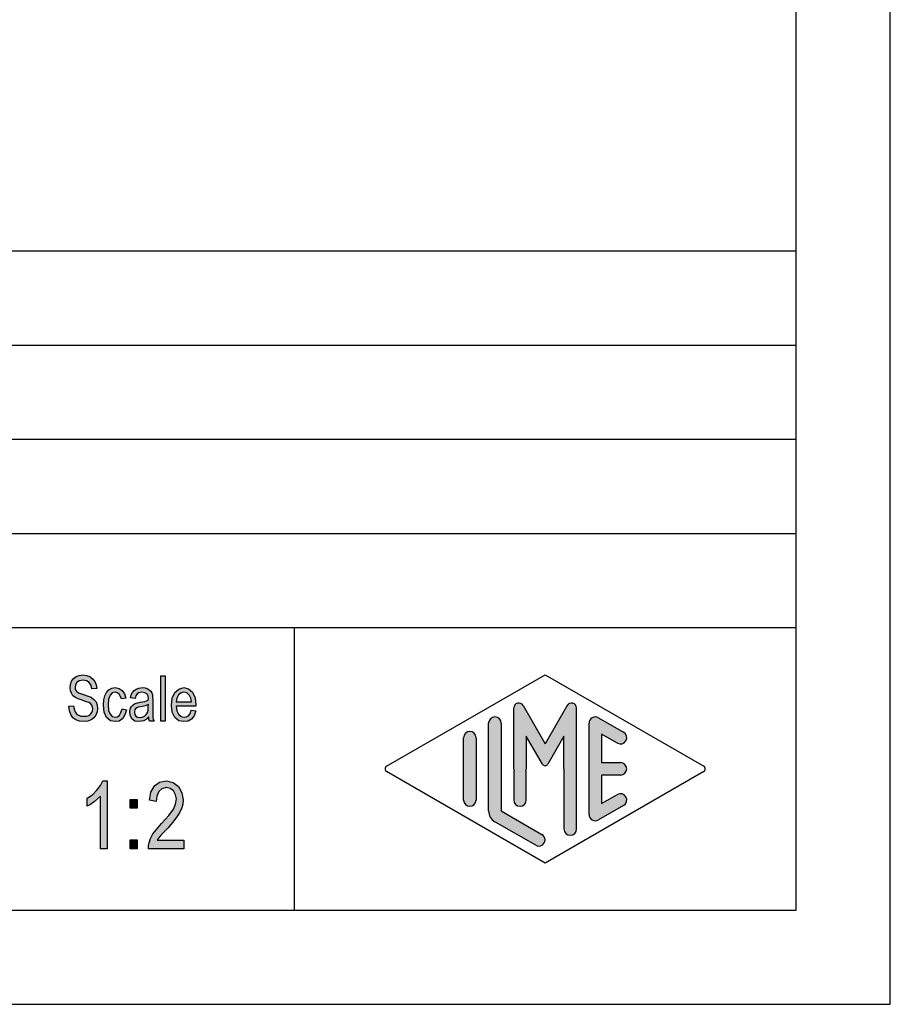
# Model space of a CAD drawing. Units: millimetres. Extents: x -614 to -317, y 1093 to 1303.
# Drawn here: x -363 to -317, y 1093 to 1145 of the extents above; entities that cross this region are included whole.
import ezdxf

# ---------------------------------------------------------------- set-up
doc = ezdxf.new("R2010")
doc.units = ezdxf.units.MM
doc.layers.add('1', color=7, linetype='Continuous')

# ---------------------------------------------------------------- blocks, each defined once
blk = doc.blocks.new('_formato_A4', base_point=(-465.125000000152, 1197.770587922165))
at = {"layer": '1', "linetype": 'Continuous'}
for points in [[(-360.2306993114093, 1108.598391522025), (-359.9786993114093, 1108.61331689516), (-359.9546993114093, 1108.434212417548), (-359.9066993114093, 1108.299884059339), (-359.8346993114093, 1108.195406447399), (-359.7266993114093, 1108.120779581727), (-359.5946993114093, 1108.076003462324), (-359.4266993114093, 1108.06107808919), (-359.2946993114093, 1108.06107808919), (-359.1746993114093, 1108.105854208593), (-359.0906993114093, 1108.16555570113), (-359.0186993114093, 1108.255107939936), (-358.9826993114093, 1108.344660178742), (-358.9586993114093, 1108.464063163817), (-358.9706993114093, 1108.553615402622), (-359.0066993114093, 1108.658093014563), (-359.0786993114093, 1108.732719880234), (-359.1746993114093, 1108.792421372772), (-359.3066993114093, 1108.837197492175), (-359.5226993114093, 1108.911824357846), (-359.7386993114093, 1108.986451223518), (-359.8826993114093, 1109.06107808919), (-360.0146993114093, 1109.150630327996), (-360.0986993114093, 1109.284958686204), (-360.1466993114093, 1109.419287044414), (-360.1586993114093, 1109.583466148891), (-360.1466993114093, 1109.747645253369), (-360.0866993114093, 1109.926749730981), (-359.9906993114093, 1110.06107808919), (-359.8466993114093, 1110.16555570113), (-359.6786993114093, 1110.225257193667), (-359.4866993114093, 1110.255107939936), (-359.2946993114093, 1110.225257193667), (-359.1146993114093, 1110.16555570113), (-358.9706993114093, 1110.046152716055), (-358.8626993114093, 1109.911824357846), (-358.7906993114093, 1109.732719880234), (-358.7546993114093, 1109.538690029488), (-359.0066993114093, 1109.523764656354), (-359.0546993114093, 1109.702869133966), (-359.1506993114093, 1109.852122865309), (-359.2946993114093, 1109.941675104115), (-359.4746993114093, 1109.971525850384), (-359.6786993114093, 1109.941675104115), (-359.8106993114093, 1109.852122865309), (-359.8826993114093, 1109.732719880234), (-359.9066993114093, 1109.598391522025), (-359.8946993114093, 1109.478988536951), (-359.8346993114093, 1109.389436298145), (-359.7146993114093, 1109.299884059339), (-359.4626993114093, 1109.225257193667), (-359.2106993114093, 1109.135704954861), (-359.0426993114093, 1109.076003462324), (-358.8986993114093, 1108.956600477249), (-358.7906993114093, 1108.82227211904), (-358.7306993114093, 1108.658093014563), (-358.7066993114093, 1108.478988536951), (-358.7306993114093, 1108.299884059339), (-358.8026993114093, 1108.120779581727), (-358.9106993114093, 1107.971525850384), (-359.0546993114093, 1107.867048238443), (-359.2226993114093, 1107.807346745906), (-359.4146993114093, 1107.777495999637), (-359.6666993114093, 1107.807346745906), (-359.8586993114093, 1107.867048238443), (-360.0146993114093, 1107.971525850384), (-360.1346993114093, 1108.150630327996), (-360.2066993114093, 1108.359585551876)], [(-355.3586993114093, 1107.807346745906), (-355.3586993114093, 1110.210331820533), (-355.1186993114093, 1110.210331820533), (-355.1186993114093, 1107.807346745906)], [(-357.4106993114093, 1108.449137790682), (-357.1706993114093, 1108.404361671279), (-357.2546993114093, 1108.135704954861), (-357.3746993114093, 1107.941675104115), (-357.5546993114093, 1107.807346745906), (-357.7586993114093, 1107.777495999637), (-358.0226993114093, 1107.82227211904), (-358.2266993114093, 1108.001376596652), (-358.3586993114093, 1108.284958686204), (-358.3946993114093, 1108.673018387697), (-358.3826993114093, 1108.926749730981), (-358.3226993114093, 1109.150630327996), (-358.2386993114093, 1109.329734805608), (-358.1066993114093, 1109.464063163817), (-357.9506993114093, 1109.553615402622), (-357.7706993114093, 1109.583466148891), (-357.5666993114093, 1109.538690029488), (-357.3986993114093, 1109.434212417548), (-357.2786993114093, 1109.255107939936), (-357.2066993114093, 1109.031227342921), (-357.4466993114093, 1108.986451223518), (-357.4946993114093, 1109.120779581727), (-357.5666993114093, 1109.240182566801), (-357.6626993114093, 1109.314809432473), (-357.7706993114093, 1109.344660178742), (-357.9266993114093, 1109.299884059339), (-358.0466993114093, 1109.180481074264), (-358.1306993114093, 1108.971525850384), (-358.1546993114093, 1108.673018387697), (-358.1306993114093, 1108.374510925011), (-358.0466993114093, 1108.16555570113), (-357.9266993114093, 1108.046152716055), (-357.7706993114093, 1108.016301969787), (-357.6506993114093, 1108.031227342921), (-357.5426993114093, 1108.120779581727), (-357.4706993114093, 1108.255107939936)], [(-358.1906993114093, 1101.028988536951), (-358.5506993114094, 1101.028988536951), (-358.5506993114094, 1103.827495999637), (-358.7126993114093, 1103.670779581727), (-358.8926993114093, 1103.514063163817), (-359.0906993114093, 1103.379734805608), (-359.2526993114093, 1103.290182566802), (-359.2526993114093, 1103.71555570113), (-358.9826993114094, 1103.894660178742), (-358.7486993114093, 1104.140928835459), (-358.5506993114094, 1104.387197492175), (-358.4246993114093, 1104.633466148891), (-358.1906993114093, 1104.633466148891)], [(-354.1226993114093, 1101.476749730981), (-354.1226993114093, 1101.028988536951), (-356.0126993114093, 1101.028988536951), (-356.0126993114093, 1101.185704954861), (-355.9766993114093, 1101.342421372772), (-355.9046993114093, 1101.566301969787), (-355.7786993114093, 1101.812570626503), (-355.5806993114093, 1102.05883928322), (-355.3106993114093, 1102.37227211904), (-354.9326993114093, 1102.797645253369), (-354.6806993114093, 1103.133466148891), (-354.5726993114093, 1103.402122865309), (-354.5186993114093, 1103.670779581727), (-354.5726993114093, 1103.894660178742), (-354.6806993114093, 1104.096152716056), (-354.8606993114093, 1104.230481074264), (-355.0586993114093, 1104.275257193667), (-355.2926993114093, 1104.208093014563), (-355.4546993114093, 1104.073764656354), (-355.5626993114093, 1103.827495999637), (-355.5986993114093, 1103.536451223518), (-355.9586993114093, 1103.603615402623), (-355.8866993114093, 1104.028988536951), (-355.6886993114093, 1104.364809432473), (-355.4186993114093, 1104.566301969787), (-355.0406993114093, 1104.633466148891), (-354.6986993114093, 1104.543913910085), (-354.4106993114093, 1104.342421372772), (-354.2306993114093, 1104.006600477249), (-354.1586993114093, 1103.626003462324), (-354.1766993114093, 1103.402122865309), (-354.2306993114093, 1103.200630327996), (-354.3386993114093, 1102.976749730981), (-354.4646993114093, 1102.775257193667), (-354.6626993114093, 1102.506600477249), (-354.9686993114093, 1102.148391522026), (-355.2386993114093, 1101.857346745906), (-355.3826993114093, 1101.700630327996), (-355.4726993114093, 1101.588690029488), (-355.5446993114093, 1101.476749730981)], [(-356.9846993114093, 1103.178242268294), (-356.9846993114093, 1103.648391522026), (-356.6066993114093, 1103.648391522026), (-356.6066993114093, 1103.178242268294)], [(-356.9846993114093, 1101.028988536951), (-356.9846993114093, 1101.499137790682), (-356.6066993114093, 1101.499137790682), (-356.6066993114093, 1101.028988536951)]]:
    blk.add_hatch(color=7, dxfattribs=at).paths.add_polyline_path(points)
h = blk.add_hatch(color=7, dxfattribs=at)
h.paths.add_polyline_path([(-355.9946993114093, 1108.031227342921), (-356.1266993114093, 1107.896898984712), (-356.2586993114093, 1107.82227211904), (-356.3906993114093, 1107.807346745906), (-356.5106993114093, 1107.777495999637), (-356.7266993114093, 1107.807346745906), (-356.8706993114093, 1107.911824357846), (-356.9666993114093, 1108.06107808919), (-356.9906993114093, 1108.27003331307), (-356.9906993114093, 1108.374510925011), (-356.9546993114093, 1108.493913910085), (-356.9066993114093, 1108.583466148891), (-356.8346993114093, 1108.658093014563), (-356.7506993114093, 1108.7177945071), (-356.6546993114093, 1108.762570626503), (-356.5706993114093, 1108.777495999637), (-356.4386993114093, 1108.807346745906), (-356.1986993114093, 1108.852122865309), (-356.0186993114093, 1108.911824357846), (-356.0186993114093, 1108.956600477249), (-356.0066993114093, 1108.986451223518), (-356.0306993114093, 1109.135704954861), (-356.0786993114093, 1109.240182566801), (-356.1986993114093, 1109.314809432473), (-356.3546993114093, 1109.344660178742), (-356.5106993114093, 1109.314809432473), (-356.6066993114093, 1109.255107939936), (-356.6786993114093, 1109.150630327996), (-356.7146993114093, 1109.001376596652), (-356.9546993114093, 1109.046152716055), (-356.9186993114093, 1109.195406447399), (-356.8586993114093, 1109.329734805608), (-356.7746993114093, 1109.434212417548), (-356.6546993114093, 1109.50883928322), (-356.5106993114093, 1109.553615402622), (-356.3306993114093, 1109.583466148891), (-356.1746993114093, 1109.568540775757), (-356.0426993114093, 1109.523764656354), (-355.9466993114093, 1109.449137790682), (-355.8746993114093, 1109.389436298145), (-355.8266993114093, 1109.299884059339), (-355.7906993114093, 1109.195406447399), (-355.7906993114093, 1109.090928835458), (-355.7786993114093, 1108.926749730981), (-355.7786993114093, 1108.523764656354), (-355.7786993114093, 1108.180481074264), (-355.7666993114093, 1108.001376596652), (-355.7546993114093, 1107.896898984712), (-355.7066993114093, 1107.807346745906), (-355.9466993114093, 1107.807346745906), (-355.9826993114093, 1107.896898984712)])
h.paths.add_polyline_path([(-356.0066993114093, 1108.687943760831), (-356.1866993114093, 1108.61331689516), (-356.4146993114093, 1108.568540775757), (-356.5466993114093, 1108.538690029488), (-356.6306993114093, 1108.50883928322), (-356.6906993114093, 1108.464063163817), (-356.7266993114093, 1108.404361671279), (-356.7506993114093, 1108.329734805608), (-356.7506993114093, 1108.27003331307), (-356.7386993114093, 1108.150630327996), (-356.6786993114093, 1108.076003462324), (-356.5946993114093, 1108.016301969787), (-356.4626993114093, 1108.001376596652), (-356.3426993114093, 1108.016301969787), (-356.2226993114093, 1108.06107808919), (-356.1266993114093, 1108.150630327996), (-356.0546993114093, 1108.27003331307), (-356.0306993114093, 1108.389436298145), (-356.0186993114093, 1108.568540775757)], flags=16)
h = blk.add_hatch(color=7, dxfattribs=at)
h.paths.add_polyline_path([(-353.7386993114093, 1108.389436298145), (-353.4986993114093, 1108.344660178742), (-353.5826993114093, 1108.090928835458), (-353.7146993114093, 1107.911824357846), (-353.8946993114093, 1107.807346745906), (-354.1226993114094, 1107.777495999637), (-354.3986993114093, 1107.82227211904), (-354.6026993114093, 1108.001376596652), (-354.7466993114093, 1108.284958686204), (-354.7826993114093, 1108.658093014563), (-354.7466993114093, 1109.031227342921), (-354.6026993114093, 1109.329734805608), (-354.3986993114093, 1109.50883928322), (-354.1346993114094, 1109.583466148891), (-353.8826993114093, 1109.523764656354), (-353.6666993114093, 1109.344660178742), (-353.5346993114093, 1109.046152716055), (-353.4866993114093, 1108.673018387697), (-353.4986993114093, 1108.628242268294), (-353.4986993114093, 1108.598391522025), (-354.5426993114093, 1108.598391522025), (-354.5066993114093, 1108.344660178742), (-354.4106993114093, 1108.16555570113), (-354.2786993114093, 1108.046152716055), (-354.1106993114094, 1108.016301969787), (-353.9906993114093, 1108.031227342921), (-353.8826993114093, 1108.090928835458), (-353.7986993114093, 1108.210331820533)])
h.paths.add_polyline_path([(-354.5306993114093, 1108.837197492175), (-353.7266993114093, 1108.837197492175), (-353.7626993114093, 1109.016301969787), (-353.8226993114093, 1109.16555570113), (-353.9666993114093, 1109.299884059339), (-354.1226993114094, 1109.344660178742), (-354.2786993114093, 1109.299884059339), (-354.4106993114093, 1109.195406447399), (-354.4946993114093, 1109.031227342921)], flags=16)
h = blk.add_hatch(color=7, dxfattribs=at)
edge = h.paths.add_edge_path()
edge.add_arc((-333.546998857218, 1108.5018052342), 0.2649662124753149, 0, 150.0000000000972, ccw=False)
edge.add_line((-333.2820326447427, 1108.5018052342), (-333.2820326447427, 1102.078856992767))
edge.add_arc((-333.6153659780759, 1102.078856992767), 0.3333333333334281, 180, 360, ccw=False)
edge.add_line((-333.9486993114093, 1102.078856992767), (-333.9486993114093, 1105.270587922165))
edge.add_line((-333.9486993114093, 1105.270587922165), (-333.9486993114093, 1107.002638729734))
edge.add_line((-333.9486993114093, 1107.002638729734), (-334.8043617441119, 1105.520587922165))
edge.add_arc((-334.9486993114093, 1105.603921255498), 0.1666666666665944, 209.999999999894, 330.00000000009624, ccw=False)
edge.add_line((-335.0930368787068, 1105.520587922165), (-335.9486993114093, 1107.002638729734))
edge.add_line((-335.9486993114093, 1107.002638729734), (-335.9486993114093, 1105.270587922165))
edge.add_line((-335.9486993114093, 1105.270587922165), (-335.9486993114093, 1103.618172994798))
edge.add_arc((-336.2820326447427, 1103.618172994798), 0.3333333333334281, 180, 360, ccw=False)
edge.add_line((-336.6153659780761, 1103.618172994798), (-336.6153659780761, 1105.270587922165))
edge.add_line((-336.6153659780761, 1105.270587922165), (-336.6153659780761, 1108.5018052342))
edge.add_arc((-336.3503997656007, 1108.5018052342), 0.2649662124749417, 29.99999999989052, 180, ccw=False)
edge.add_line((-336.1209322944526, 1108.634288340437), (-334.9486993114093, 1106.603921255498))
edge.add_line((-334.9486993114093, 1106.603921255498), (-333.776466328366, 1108.634288340437))
h = blk.add_hatch(color=7, dxfattribs=at)
edge = h.paths.add_edge_path()
edge.add_arc((-337.6153659780761, 1107.693088082332), 0.3333333333334281, 0, 180)
edge.add_line((-337.9486993114093, 1107.693088082332), (-337.9486993114093, 1103.040609070197))
edge.add_arc((-337.2820326447427, 1103.040609070198), 0.6666666666666288, 180.0000000000782, 240.0183606311578)
edge.add_line((-337.615180947069, 1102.463152012832), (-335.4486067959059, 1101.213205387161))
edge.add_arc((-335.2820326447427, 1101.501933915843), 0.3333333333325831, 240.0183606310713, 420.0183606312555)
edge.add_line((-335.1154584935795, 1101.790662444527), (-337.2820326447427, 1103.040609070198))
edge.add_line((-337.2820326447427, 1103.040609070198), (-337.2820326447427, 1107.693088082332))
h = blk.add_hatch(color=7, dxfattribs=at)
edge = h.paths.add_edge_path()
edge.add_arc((-332.2820326447427, 1107.693088082332), 0.3333333333333425, 60.01836063115783, 180)
edge.add_line((-332.6153659780759, 1107.693088082332), (-332.6153659780759, 1102.848087761998))
edge.add_arc((-332.2820326447427, 1102.848087761998), 0.3333333333332007, 180, 299.9816393688421)
edge.add_line((-332.1154584935795, 1102.559359233315), (-330.7821251602462, 1103.328590002545))
edge.add_arc((-330.9486993114093, 1103.617318531228), 0.3333333333333141, 299.9816393688337, 479.9816393688227)
edge.add_line((-331.1152734625725, 1103.906047059911), (-331.9486993114093, 1103.425224454813))
edge.add_line((-331.9486993114093, 1103.425224454813), (-331.9486993114093, 1104.937254588831))
edge.add_line((-331.9486993114093, 1104.937254588831), (-330.9486993114093, 1104.937254588831))
edge.add_arc((-330.9486993114093, 1105.270587922165), 0.333333333334167, 270, 450)
edge.add_line((-330.9486993114093, 1105.603921255498), (-331.9486993114093, 1105.603921255498))
edge.add_line((-331.9486993114093, 1105.603921255498), (-331.9486993114093, 1107.115951389517))
edge.add_line((-331.9486993114093, 1107.115951389517), (-331.1152734625725, 1106.635128784419))
edge.add_arc((-330.9486993114093, 1106.923857313102), 0.3333333333333425, 240.0183606311578, 420.0183606310882)
edge.add_line((-330.7821251602462, 1107.212585841784), (-332.1154584935795, 1107.981816611015))
h = blk.add_hatch(color=7, dxfattribs=at)
edge = h.paths.add_edge_path()
edge.add_arc((-338.9486993114093, 1106.923857313102), 0.3333333333332007, 0, 180)
edge.add_line((-339.2820326447427, 1106.923857313102), (-339.2820326447427, 1103.617318531228))
edge.add_arc((-338.9486993114093, 1103.617318531228), 0.3333333333333712, 180, 360)
edge.add_line((-338.6153659780761, 1103.617318531228), (-338.6153659780761, 1103.809839839428))
edge.add_line((-338.6153659780761, 1103.809839839428), (-338.6153659780761, 1106.923857313102))
at = {"layer": '1', "color": 7, "linetype": 'Continuous'}
for p, q in [((-316.625000000152, 1092.770587922165), (-316.625000000152, 1302.770587922165)), ((-321.625000000152, 1097.770587922165), (-321.625000000152, 1281.770587922165)), ((-505.625000000152, 1132.770587922165), (-321.625000000152, 1132.770587922165)), ((-505.625000000152, 1127.770587922165), (-321.625000000152, 1127.770587922165)), ((-505.625000000152, 1122.770587922165), (-321.625000000152, 1122.770587922165)), ((-505.625000000152, 1117.770587922165), (-321.625000000152, 1117.770587922165)), ((-505.625000000152, 1112.770587922165), (-321.625000000152, 1112.770587922165)), ((-348.2723986226666, 1112.770587922165), (-348.2723986226666, 1097.770587922165)), ((-360.1466993114093, 1109.747645253369), (-360.0866993114093, 1109.926749730981)), ((-360.0866993114093, 1109.926749730981), (-359.9906993114093, 1110.06107808919)), ((-359.9906993114093, 1110.06107808919), (-359.8466993114093, 1110.16555570113)), ((-359.8106993114093, 1109.852122865309), (-359.8826993114093, 1109.732719880234)), ((-359.8466993114093, 1110.16555570113), (-359.6786993114093, 1110.225257193667)), ((-359.6786993114093, 1109.941675104115), (-359.8106993114093, 1109.852122865309)), ((-359.6786993114093, 1110.225257193667), (-359.4866993114093, 1110.255107939936)), ((-359.4746993114093, 1109.971525850384), (-359.6786993114093, 1109.941675104115)), ((-359.4866993114093, 1110.255107939936), (-359.2946993114093, 1110.225257193667)), ((-359.2946993114093, 1109.941675104115), (-359.4746993114093, 1109.971525850384)), ((-359.2946993114093, 1110.225257193667), (-359.1146993114093, 1110.16555570113)), ((-359.1506993114093, 1109.852122865309), (-359.2946993114093, 1109.941675104115)), ((-359.0546993114093, 1109.702869133966), (-359.1506993114093, 1109.852122865309)), ((-359.1146993114093, 1110.16555570113), (-358.9706993114093, 1110.046152716055)), ((-358.9706993114093, 1110.046152716055), (-358.8626993114093, 1109.911824357846)), ((-358.8626993114093, 1109.911824357846), (-358.7906993114093, 1109.732719880234)), ((-355.3586993114093, 1110.210331820533), (-355.1186993114093, 1110.210331820533)), ((-355.3586993114093, 1107.807346745906), (-355.3586993114093, 1110.210331820533)), ((-355.1186993114093, 1110.210331820533), (-355.1186993114093, 1107.807346745906)), ((-343.3651345865509, 1105.414952186506), (-334.9486993114093, 1110.270587922165)), ((-334.9486993114093, 1110.270587922165), (-326.5322640362679, 1105.414952186506)), ((-360.1586993114093, 1109.583466148891), (-360.1466993114093, 1109.747645253369)), ((-360.1466993114093, 1109.419287044414), (-360.1586993114093, 1109.583466148891)), ((-360.0986993114093, 1109.284958686204), (-360.1466993114093, 1109.419287044414)), ((-360.0146993114093, 1109.150630327996), (-360.0986993114093, 1109.284958686204)), ((-359.8826993114093, 1109.732719880234), (-359.9066993114093, 1109.598391522025)), ((-359.9066993114093, 1109.598391522025), (-359.8946993114093, 1109.478988536951)), ((-359.8946993114093, 1109.478988536951), (-359.8346993114093, 1109.389436298145)), ((-359.8346993114093, 1109.389436298145), (-359.7146993114093, 1109.299884059339)), ((-359.7146993114093, 1109.299884059339), (-359.4626993114093, 1109.225257193667)), ((-359.0066993114093, 1109.523764656354), (-359.0546993114093, 1109.702869133966)), ((-358.7546993114093, 1109.538690029488), (-359.0066993114093, 1109.523764656354)), ((-358.7906993114093, 1109.732719880234), (-358.7546993114093, 1109.538690029488)), ((-358.3226993114093, 1109.150630327996), (-358.2386993114093, 1109.329734805608)), ((-358.2386993114093, 1109.329734805608), (-358.1066993114093, 1109.464063163817)), ((-358.1066993114093, 1109.464063163817), (-357.9506993114093, 1109.553615402622)), ((-357.9266993114093, 1109.299884059339), (-358.0466993114093, 1109.180481074264)), ((-357.9506993114093, 1109.553615402622), (-357.7706993114093, 1109.583466148891)), ((-357.7706993114093, 1109.344660178742), (-357.9266993114093, 1109.299884059339)), ((-357.7706993114093, 1109.583466148891), (-357.5666993114093, 1109.538690029488)), ((-357.6626993114093, 1109.314809432473), (-357.7706993114093, 1109.344660178742)), ((-357.5666993114093, 1109.240182566801), (-357.6626993114093, 1109.314809432473)), ((-357.5666993114093, 1109.538690029488), (-357.3986993114093, 1109.434212417548)), ((-357.3986993114093, 1109.434212417548), (-357.2786993114093, 1109.255107939936)), ((-357.2786993114093, 1109.255107939936), (-357.2066993114093, 1109.031227342921)), ((-356.9186993114093, 1109.195406447399), (-356.8586993114093, 1109.329734805608)), ((-356.8586993114093, 1109.329734805608), (-356.7746993114093, 1109.434212417548)), ((-356.7746993114093, 1109.434212417548), (-356.6546993114093, 1109.50883928322)), ((-356.6066993114093, 1109.255107939936), (-356.6786993114093, 1109.150630327996)), ((-356.6546993114093, 1109.50883928322), (-356.5106993114093, 1109.553615402622)), ((-356.5106993114093, 1109.314809432473), (-356.6066993114093, 1109.255107939936)), ((-356.5106993114093, 1109.553615402622), (-356.3306993114093, 1109.583466148891)), ((-356.3546993114093, 1109.344660178742), (-356.5106993114093, 1109.314809432473)), ((-356.1986993114093, 1109.314809432473), (-356.3546993114093, 1109.344660178742)), ((-356.3306993114093, 1109.583466148891), (-356.1746993114093, 1109.568540775757)), ((-356.0786993114093, 1109.240182566801), (-356.1986993114093, 1109.314809432473)), ((-356.1746993114093, 1109.568540775757), (-356.0426993114093, 1109.523764656354)), ((-356.0426993114093, 1109.523764656354), (-355.9466993114093, 1109.449137790682)), ((-355.9466993114093, 1109.449137790682), (-355.8746993114093, 1109.389436298145)), ((-355.8746993114093, 1109.389436298145), (-355.8266993114093, 1109.299884059339)), ((-355.8266993114093, 1109.299884059339), (-355.7906993114093, 1109.195406447399)), ((-354.7466993114093, 1109.031227342921), (-354.6026993114093, 1109.329734805608)), ((-354.6026993114093, 1109.329734805608), (-354.3986993114093, 1109.50883928322)), ((-354.2786993114093, 1109.299884059339), (-354.4106993114093, 1109.195406447399)), ((-354.3986993114093, 1109.50883928322), (-354.1346993114094, 1109.583466148891)), ((-354.1226993114094, 1109.344660178742), (-354.2786993114093, 1109.299884059339)), ((-354.1346993114094, 1109.583466148891), (-353.8826993114093, 1109.523764656354)), ((-353.9666993114093, 1109.299884059339), (-354.1226993114094, 1109.344660178742)), ((-353.8226993114093, 1109.16555570113), (-353.9666993114093, 1109.299884059339)), ((-353.8826993114093, 1109.523764656354), (-353.6666993114093, 1109.344660178742)), ((-353.6666993114093, 1109.344660178742), (-353.5346993114093, 1109.046152716055)), ((-359.8826993114093, 1109.06107808919), (-360.0146993114093, 1109.150630327996)), ((-359.7386993114093, 1108.986451223518), (-359.8826993114093, 1109.06107808919)), ((-359.5226993114093, 1108.911824357846), (-359.7386993114093, 1108.986451223518)), ((-359.3066993114093, 1108.837197492175), (-359.5226993114093, 1108.911824357846)), ((-359.4626993114093, 1109.225257193667), (-359.2106993114093, 1109.135704954861)), ((-359.1746993114093, 1108.792421372772), (-359.3066993114093, 1108.837197492175)), ((-359.2106993114093, 1109.135704954861), (-359.0426993114093, 1109.076003462324)), ((-359.0786993114093, 1108.732719880234), (-359.1746993114093, 1108.792421372772)), ((-359.0066993114093, 1108.658093014563), (-359.0786993114093, 1108.732719880234)), ((-359.0426993114093, 1109.076003462324), (-358.8986993114093, 1108.956600477249)), ((-358.8986993114093, 1108.956600477249), (-358.7906993114093, 1108.82227211904)), ((-358.7906993114093, 1108.82227211904), (-358.7306993114093, 1108.658093014563)), ((-358.3946993114093, 1108.673018387697), (-358.3826993114093, 1108.926749730981)), ((-358.3826993114093, 1108.926749730981), (-358.3226993114093, 1109.150630327996)), ((-358.1306993114093, 1108.971525850384), (-358.1546993114093, 1108.673018387697)), ((-358.0466993114093, 1109.180481074264), (-358.1306993114093, 1108.971525850384)), ((-357.4946993114093, 1109.120779581727), (-357.5666993114093, 1109.240182566801)), ((-357.4466993114093, 1108.986451223518), (-357.4946993114093, 1109.120779581727)), ((-357.2066993114093, 1109.031227342921), (-357.4466993114093, 1108.986451223518)), ((-356.9546993114093, 1109.046152716055), (-356.9186993114093, 1109.195406447399)), ((-356.7146993114093, 1109.001376596652), (-356.9546993114093, 1109.046152716055)), ((-356.7506993114093, 1108.7177945071), (-356.6546993114093, 1108.762570626503)), ((-356.6786993114093, 1109.150630327996), (-356.7146993114093, 1109.001376596652)), ((-356.6546993114093, 1108.762570626503), (-356.5706993114093, 1108.777495999637)), ((-356.5706993114093, 1108.777495999637), (-356.4386993114093, 1108.807346745906)), ((-356.4386993114093, 1108.807346745906), (-356.1986993114093, 1108.852122865309)), ((-356.1986993114093, 1108.852122865309), (-356.0186993114093, 1108.911824357846)), ((-356.0306993114093, 1109.135704954861), (-356.0786993114093, 1109.240182566801)), ((-356.0066993114093, 1108.986451223518), (-356.0306993114093, 1109.135704954861)), ((-356.0186993114093, 1108.956600477249), (-356.0066993114093, 1108.986451223518)), ((-356.0186993114093, 1108.911824357846), (-356.0186993114093, 1108.956600477249)), ((-355.7906993114093, 1109.195406447399), (-355.7906993114093, 1109.090928835458)), ((-355.7906993114093, 1109.090928835458), (-355.7786993114093, 1108.926749730981)), ((-355.7786993114093, 1108.926749730981), (-355.7786993114093, 1108.523764656354)), ((-354.7826993114093, 1108.658093014563), (-354.7466993114093, 1109.031227342921)), ((-354.4946993114093, 1109.031227342921), (-354.5306993114093, 1108.837197492175)), ((-354.5306993114093, 1108.837197492175), (-353.7266993114093, 1108.837197492175)), ((-354.4106993114093, 1109.195406447399), (-354.4946993114093, 1109.031227342921)), ((-353.7626993114093, 1109.016301969787), (-353.8226993114093, 1109.16555570113)), ((-353.7266993114093, 1108.837197492175), (-353.7626993114093, 1109.016301969787)), ((-353.5346993114093, 1109.046152716055), (-353.4866993114093, 1108.673018387697)), ((-360.2306993114093, 1108.598391522025), (-359.9786993114093, 1108.61331689516)), ((-360.2066993114093, 1108.359585551876), (-360.2306993114093, 1108.598391522025)), ((-360.1346993114093, 1108.150630327996), (-360.2066993114093, 1108.359585551876)), ((-359.9786993114093, 1108.61331689516), (-359.9546993114093, 1108.434212417548)), ((-359.9546993114093, 1108.434212417548), (-359.9066993114093, 1108.299884059339)), ((-359.9066993114093, 1108.299884059339), (-359.8346993114093, 1108.195406447399)), ((-359.0906993114093, 1108.16555570113), (-359.0186993114093, 1108.255107939936)), ((-359.0186993114093, 1108.255107939936), (-358.9826993114093, 1108.344660178742)), ((-358.9706993114093, 1108.553615402622), (-359.0066993114093, 1108.658093014563)), ((-358.9826993114093, 1108.344660178742), (-358.9586993114093, 1108.464063163817)), ((-358.9586993114093, 1108.464063163817), (-358.9706993114093, 1108.553615402622)), ((-358.7306993114093, 1108.299884059339), (-358.8026993114093, 1108.120779581727)), ((-358.7306993114093, 1108.658093014563), (-358.7066993114093, 1108.478988536951)), ((-358.7066993114093, 1108.478988536951), (-358.7306993114093, 1108.299884059339)), ((-358.3586993114093, 1108.284958686204), (-358.3946993114093, 1108.673018387697)), ((-358.2266993114093, 1108.001376596652), (-358.3586993114093, 1108.284958686204)), ((-358.1546993114093, 1108.673018387697), (-358.1306993114093, 1108.374510925011)), ((-358.1306993114093, 1108.374510925011), (-358.0466993114093, 1108.16555570113)), ((-357.5426993114093, 1108.120779581727), (-357.4706993114093, 1108.255107939936)), ((-357.4706993114093, 1108.255107939936), (-357.4106993114093, 1108.449137790682)), ((-357.4106993114093, 1108.449137790682), (-357.1706993114093, 1108.404361671279)), ((-357.1706993114093, 1108.404361671279), (-357.2546993114093, 1108.135704954861)), ((-356.9906993114093, 1108.374510925011), (-356.9546993114093, 1108.493913910085)), ((-356.9906993114093, 1108.27003331307), (-356.9906993114093, 1108.374510925011)), ((-356.9666993114093, 1108.06107808919), (-356.9906993114093, 1108.27003331307)), ((-356.9546993114093, 1108.493913910085), (-356.9066993114093, 1108.583466148891)), ((-356.9066993114093, 1108.583466148891), (-356.8346993114093, 1108.658093014563)), ((-356.8346993114093, 1108.658093014563), (-356.7506993114093, 1108.7177945071)), ((-356.7266993114093, 1108.404361671279), (-356.7506993114093, 1108.329734805608)), ((-356.7506993114093, 1108.329734805608), (-356.7506993114093, 1108.27003331307)), ((-356.7506993114093, 1108.27003331307), (-356.7386993114093, 1108.150630327996)), ((-356.6906993114093, 1108.464063163817), (-356.7266993114093, 1108.404361671279)), ((-356.6306993114093, 1108.50883928322), (-356.6906993114093, 1108.464063163817)), ((-356.5466993114093, 1108.538690029488), (-356.6306993114093, 1108.50883928322)), ((-356.4146993114093, 1108.568540775757), (-356.5466993114093, 1108.538690029488)), ((-356.1866993114093, 1108.61331689516), (-356.4146993114093, 1108.568540775757)), ((-356.0066993114093, 1108.687943760831), (-356.1866993114093, 1108.61331689516)), ((-356.1266993114093, 1108.150630327996), (-356.0546993114093, 1108.27003331307)), ((-356.0546993114093, 1108.27003331307), (-356.0306993114093, 1108.389436298145)), ((-356.0306993114093, 1108.389436298145), (-356.0186993114093, 1108.568540775757)), ((-356.0186993114093, 1108.568540775757), (-356.0066993114093, 1108.687943760831)), ((-355.7786993114093, 1108.523764656354), (-355.7786993114093, 1108.180481074264)), ((-354.7466993114093, 1108.284958686204), (-354.7826993114093, 1108.658093014563)), ((-354.6026993114093, 1108.001376596652), (-354.7466993114093, 1108.284958686204)), ((-354.5426993114093, 1108.598391522025), (-354.5066993114093, 1108.344660178742)), ((-353.4986993114093, 1108.598391522025), (-354.5426993114093, 1108.598391522025)), ((-354.5066993114093, 1108.344660178742), (-354.4106993114093, 1108.16555570113)), ((-353.8826993114093, 1108.090928835458), (-353.7986993114093, 1108.210331820533)), ((-353.7986993114093, 1108.210331820533), (-353.7386993114093, 1108.389436298145)), ((-353.7386993114093, 1108.389436298145), (-353.4986993114093, 1108.344660178742)), ((-353.4986993114093, 1108.344660178742), (-353.5826993114093, 1108.090928835458)), ((-353.4866993114093, 1108.673018387697), (-353.4986993114093, 1108.628242268294)), ((-353.4986993114093, 1108.628242268294), (-353.4986993114093, 1108.598391522025)), ((-336.6153659780761, 1105.270587922165), (-336.6153659780761, 1108.5018052342)), ((-336.1209322944526, 1108.634288340437), (-334.9486993114093, 1106.603921255498)), ((-333.776466328366, 1108.634288340437), (-334.9486993114093, 1106.603921255498)), ((-333.2820326447427, 1102.078856992767), (-333.2820326447427, 1108.5018052342)), ((-360.0146993114093, 1107.971525850384), (-360.1346993114093, 1108.150630327996)), ((-359.8586993114093, 1107.867048238443), (-360.0146993114093, 1107.971525850384)), ((-359.6666993114093, 1107.807346745906), (-359.8586993114093, 1107.867048238443)), ((-359.8346993114093, 1108.195406447399), (-359.7266993114093, 1108.120779581727)), ((-359.7266993114093, 1108.120779581727), (-359.5946993114093, 1108.076003462324)), ((-359.4146993114093, 1107.777495999637), (-359.6666993114093, 1107.807346745906)), ((-359.5946993114093, 1108.076003462324), (-359.4266993114093, 1108.06107808919)), ((-359.4266993114093, 1108.06107808919), (-359.2946993114093, 1108.06107808919)), ((-359.2226993114093, 1107.807346745906), (-359.4146993114093, 1107.777495999637)), ((-359.2946993114093, 1108.06107808919), (-359.1746993114093, 1108.105854208593)), ((-359.0546993114093, 1107.867048238443), (-359.2226993114093, 1107.807346745906)), ((-359.1746993114093, 1108.105854208593), (-359.0906993114093, 1108.16555570113)), ((-358.9106993114093, 1107.971525850384), (-359.0546993114093, 1107.867048238443)), ((-358.8026993114093, 1108.120779581727), (-358.9106993114093, 1107.971525850384)), ((-358.0226993114093, 1107.82227211904), (-358.2266993114093, 1108.001376596652)), ((-358.0466993114093, 1108.16555570113), (-357.9266993114093, 1108.046152716055)), ((-357.7586993114093, 1107.777495999637), (-358.0226993114093, 1107.82227211904)), ((-357.9266993114093, 1108.046152716055), (-357.7706993114093, 1108.016301969787)), ((-357.7706993114093, 1108.016301969787), (-357.6506993114093, 1108.031227342921)), ((-357.5546993114093, 1107.807346745906), (-357.7586993114093, 1107.777495999637)), ((-357.6506993114093, 1108.031227342921), (-357.5426993114093, 1108.120779581727)), ((-357.3746993114093, 1107.941675104115), (-357.5546993114093, 1107.807346745906)), ((-357.2546993114093, 1108.135704954861), (-357.3746993114093, 1107.941675104115)), ((-356.8706993114093, 1107.911824357846), (-356.9666993114093, 1108.06107808919)), ((-356.7266993114093, 1107.807346745906), (-356.8706993114093, 1107.911824357846)), ((-356.7386993114093, 1108.150630327996), (-356.6786993114093, 1108.076003462324)), ((-356.5106993114093, 1107.777495999637), (-356.7266993114093, 1107.807346745906)), ((-356.6786993114093, 1108.076003462324), (-356.5946993114093, 1108.016301969787)), ((-356.5946993114093, 1108.016301969787), (-356.4626993114093, 1108.001376596652)), ((-356.3906993114093, 1107.807346745906), (-356.5106993114093, 1107.777495999637)), ((-356.4626993114093, 1108.001376596652), (-356.3426993114093, 1108.016301969787)), ((-356.2586993114093, 1107.82227211904), (-356.3906993114093, 1107.807346745906)), ((-356.3426993114093, 1108.016301969787), (-356.2226993114093, 1108.06107808919)), ((-356.1266993114093, 1107.896898984712), (-356.2586993114093, 1107.82227211904)), ((-356.2226993114093, 1108.06107808919), (-356.1266993114093, 1108.150630327996)), ((-355.9946993114093, 1108.031227342921), (-356.1266993114093, 1107.896898984712)), ((-355.9826993114093, 1107.896898984712), (-355.9946993114093, 1108.031227342921)), ((-355.9466993114093, 1107.807346745906), (-355.9826993114093, 1107.896898984712)), ((-355.7066993114093, 1107.807346745906), (-355.9466993114093, 1107.807346745906)), ((-355.7786993114093, 1108.180481074264), (-355.7666993114093, 1108.001376596652)), ((-355.7666993114093, 1108.001376596652), (-355.7546993114093, 1107.896898984712)), ((-355.7546993114093, 1107.896898984712), (-355.7066993114093, 1107.807346745906)), ((-355.1186993114093, 1107.807346745906), (-355.3586993114093, 1107.807346745906)), ((-354.3986993114093, 1107.82227211904), (-354.6026993114093, 1108.001376596652)), ((-354.4106993114093, 1108.16555570113), (-354.2786993114093, 1108.046152716055)), ((-354.1226993114094, 1107.777495999637), (-354.3986993114093, 1107.82227211904)), ((-354.2786993114093, 1108.046152716055), (-354.1106993114094, 1108.016301969787)), ((-353.8946993114093, 1107.807346745906), (-354.1226993114094, 1107.777495999637)), ((-354.1106993114094, 1108.016301969787), (-353.9906993114093, 1108.031227342921)), ((-353.9906993114093, 1108.031227342921), (-353.8826993114093, 1108.090928835458)), ((-353.7146993114093, 1107.911824357846), (-353.8946993114093, 1107.807346745906)), ((-353.5826993114093, 1108.090928835458), (-353.7146993114093, 1107.911824357846)), ((-337.9486993114093, 1103.040609070197), (-337.9486993114093, 1107.693088082332)), ((-337.2820326447427, 1107.693088082332), (-337.2820326447427, 1103.040609070198)), ((-332.6153659780759, 1102.848087761998), (-332.6153659780759, 1107.693088082332)), ((-332.1154584935795, 1107.981816611015), (-330.7821251602462, 1107.212585841784)), ((-339.2820326447427, 1103.617318531228), (-339.2820326447427, 1106.923857313102)), ((-338.6153659780761, 1106.923857313102), (-338.6153659780761, 1103.809839839428)), ((-335.9486993114093, 1107.002638729734), (-335.9486993114093, 1105.270587922165)), ((-335.0930368787068, 1105.520587922165), (-335.9486993114093, 1107.002638729734)), ((-333.9486993114093, 1107.002638729734), (-334.8043617441119, 1105.520587922165)), ((-333.9486993114093, 1105.270587922165), (-333.9486993114093, 1107.002638729734)), ((-331.9486993114093, 1107.115951389517), (-331.9486993114093, 1105.603921255498)), ((-331.1152734625725, 1106.635128784419), (-331.9486993114093, 1107.115951389517)), ((-331.9486993114093, 1105.603921255498), (-330.9486993114093, 1105.603921255498)), ((-334.9486993114093, 1100.270587922165), (-343.3651345865509, 1105.126223657823)), ((-336.6153659780761, 1105.270587922165), (-336.6153659780761, 1103.618172994798)), ((-335.9486993114093, 1103.618172994798), (-335.9486993114093, 1105.270587922165)), ((-326.5322640362679, 1105.126223657823), (-334.9486993114093, 1100.270587922165)), ((-333.9486993114093, 1105.270587922165), (-333.9486993114093, 1102.078856992767)), ((-358.5506993114094, 1104.387197492175), (-358.4246993114093, 1104.633466148891)), ((-358.4246993114093, 1104.633466148891), (-358.1906993114093, 1104.633466148891)), ((-358.1906993114093, 1104.633466148891), (-358.1906993114093, 1101.028988536951)), ((-355.6886993114093, 1104.364809432473), (-355.4186993114093, 1104.566301969787)), ((-355.4186993114093, 1104.566301969787), (-355.0406993114093, 1104.633466148891)), ((-355.0406993114093, 1104.633466148891), (-354.6986993114093, 1104.543913910085)), ((-354.6986993114093, 1104.543913910085), (-354.4106993114093, 1104.342421372772)), ((-331.9486993114093, 1104.937254588831), (-331.9486993114093, 1103.425224454813)), ((-330.9486993114093, 1104.937254588831), (-331.9486993114093, 1104.937254588831)), ((-358.9826993114094, 1103.894660178742), (-358.7486993114093, 1104.140928835459)), ((-358.7486993114093, 1104.140928835459), (-358.5506993114094, 1104.387197492175)), ((-355.9586993114093, 1103.603615402623), (-355.8866993114093, 1104.028988536951)), ((-355.8866993114093, 1104.028988536951), (-355.6886993114093, 1104.364809432473)), ((-355.4546993114093, 1104.073764656354), (-355.5626993114093, 1103.827495999637)), ((-355.2926993114093, 1104.208093014563), (-355.4546993114093, 1104.073764656354)), ((-355.0586993114093, 1104.275257193667), (-355.2926993114093, 1104.208093014563)), ((-354.8606993114093, 1104.230481074264), (-355.0586993114093, 1104.275257193667)), ((-354.6806993114093, 1104.096152716056), (-354.8606993114093, 1104.230481074264)), ((-354.5726993114093, 1103.894660178742), (-354.6806993114093, 1104.096152716056)), ((-354.4106993114093, 1104.342421372772), (-354.2306993114093, 1104.006600477249)), ((-359.2526993114093, 1103.71555570113), (-358.9826993114094, 1103.894660178742)), ((-359.2526993114093, 1103.290182566802), (-359.2526993114093, 1103.71555570113)), ((-358.8926993114093, 1103.514063163817), (-359.0906993114093, 1103.379734805608)), ((-358.7126993114093, 1103.670779581727), (-358.8926993114093, 1103.514063163817)), ((-358.5506993114094, 1103.827495999637), (-358.7126993114093, 1103.670779581727)), ((-358.5506993114094, 1101.028988536951), (-358.5506993114094, 1103.827495999637)), ((-356.9846993114093, 1103.648391522026), (-356.6066993114093, 1103.648391522026)), ((-356.9846993114093, 1103.178242268294), (-356.9846993114093, 1103.648391522026)), ((-356.6066993114093, 1103.648391522026), (-356.6066993114093, 1103.178242268294)), ((-355.5986993114093, 1103.536451223518), (-355.9586993114093, 1103.603615402623)), ((-355.5626993114093, 1103.827495999637), (-355.5986993114093, 1103.536451223518)), ((-354.5186993114093, 1103.670779581727), (-354.5726993114093, 1103.894660178742)), ((-354.5726993114093, 1103.402122865309), (-354.5186993114093, 1103.670779581727)), ((-354.2306993114093, 1104.006600477249), (-354.1586993114093, 1103.626003462324)), ((-354.1586993114093, 1103.626003462324), (-354.1766993114093, 1103.402122865309)), ((-338.6153659780761, 1103.809839839428), (-338.6153659780761, 1103.617318531228)), ((-331.9486993114093, 1103.425224454813), (-331.1152734625725, 1103.906047059911)), ((-359.0906993114093, 1103.379734805608), (-359.2526993114093, 1103.290182566802)), ((-356.6066993114093, 1103.178242268294), (-356.9846993114093, 1103.178242268294)), ((-354.9326993114093, 1102.797645253369), (-354.6806993114093, 1103.133466148891)), ((-354.6806993114093, 1103.133466148891), (-354.5726993114093, 1103.402122865309)), ((-354.3386993114093, 1102.976749730981), (-354.4646993114093, 1102.775257193667)), ((-354.2306993114093, 1103.200630327996), (-354.3386993114093, 1102.976749730981)), ((-354.1766993114093, 1103.402122865309), (-354.2306993114093, 1103.200630327996)), ((-337.2820326447427, 1103.040609070198), (-335.1154584935795, 1101.790662444527)), ((-330.7821251602462, 1103.328590002545), (-332.1154584935795, 1102.559359233315)), ((-355.3106993114093, 1102.37227211904), (-354.9326993114093, 1102.797645253369)), ((-354.6626993114093, 1102.506600477249), (-354.9686993114093, 1102.148391522026)), ((-354.4646993114093, 1102.775257193667), (-354.6626993114093, 1102.506600477249)), ((-335.4486067959059, 1101.213205387161), (-337.615180947069, 1102.463152012832)), ((-355.7786993114093, 1101.812570626503), (-355.5806993114093, 1102.05883928322)), ((-355.5806993114093, 1102.05883928322), (-355.3106993114093, 1102.37227211904)), ((-354.9686993114093, 1102.148391522026), (-355.2386993114093, 1101.857346745906)), ((-356.9846993114093, 1101.499137790682), (-356.6066993114093, 1101.499137790682)), ((-356.9846993114093, 1101.028988536951), (-356.9846993114093, 1101.499137790682)), ((-356.6066993114093, 1101.499137790682), (-356.6066993114093, 1101.028988536951)), ((-355.9766993114093, 1101.342421372772), (-355.9046993114093, 1101.566301969787)), ((-355.9046993114093, 1101.566301969787), (-355.7786993114093, 1101.812570626503)), ((-355.4726993114093, 1101.588690029488), (-355.5446993114093, 1101.476749730981)), ((-355.5446993114093, 1101.476749730981), (-354.1226993114093, 1101.476749730981)), ((-355.3826993114093, 1101.700630327996), (-355.4726993114093, 1101.588690029488)), ((-355.2386993114093, 1101.857346745906), (-355.3826993114093, 1101.700630327996)), ((-354.1226993114093, 1101.476749730981), (-354.1226993114093, 1101.028988536951)), ((-358.1906993114093, 1101.028988536951), (-358.5506993114094, 1101.028988536951)), ((-356.6066993114093, 1101.028988536951), (-356.9846993114093, 1101.028988536951)), ((-356.0126993114093, 1101.185704954861), (-355.9766993114093, 1101.342421372772)), ((-356.0126993114093, 1101.028988536951), (-356.0126993114093, 1101.185704954861)), ((-354.1226993114093, 1101.028988536951), (-356.0126993114093, 1101.028988536951)), ((-608.625000000152, 1097.770587922165), (-321.625000000152, 1097.770587922165)), ((-613.625000000152, 1092.770587922165), (-316.625000000152, 1092.770587922165))]:
    blk.add_line(p, q, dxfattribs=at)
for centre, radius, start, end in [((-336.3503997656007, 1108.5018052342), 0.2649662124749417, 29.99999999989048, 180), ((-333.546998857218, 1108.5018052342), 0.2649662124753149, 0, 150.0000000000972), ((-337.6153659780761, 1107.693088082332), 0.3333333333334281, 0, 180), ((-332.2820326447427, 1107.693088082332), 0.3333333333333425, 60.01836063115783, 180), ((-338.9486993114093, 1106.923857313102), 0.3333333333332007, 0, 180), ((-330.9486993114093, 1106.923857313102), 0.3333333333333425, 240.0183606311578, 60.01836063108818), ((-330.9486993114093, 1105.270587922165), 0.333333333334167, 270, 90), ((-343.2818475109692, 1105.270587922165), 0.16666666666632, 119.9816393689457, 240.0183606312496), ((-334.9486993114093, 1105.603921255498), 0.1666666666665944, 209.999999999894, 330.0000000000962), ((-326.6155511118494, 1105.270587922165), 0.1666666666672195, 299.9816393686996, 60.0183606311051), ((-338.9486993114093, 1103.617318531228), 0.3333333333333712, 180, 0), ((-336.2820326447427, 1103.618172994798), 0.3333333333334281, 180, 0), ((-330.9486993114093, 1103.617318531228), 0.3333333333333141, 299.9816393688337, 119.9816393688227), ((-337.2820326447427, 1103.040609070198), 0.6666666666666288, 180.0000000000782, 240.0183606311578), ((-332.2820326447427, 1102.848087761998), 0.3333333333332007, 180, 299.9816393688421), ((-333.6153659780759, 1102.078856992767), 0.3333333333334281, 180, 0), ((-335.2820326447427, 1101.501933915843), 0.3333333333325831, 240.0183606310713, 60.01836063125548)]:
    blk.add_arc(centre, radius, start, end, dxfattribs=at)
blk = doc.blocks.new('A4_oriz', base_point=(-129.5, 116))
at = {"layer": '1'}
blk.add_blockref('_formato_A4', (-465.125000000152, 1197.770587922165), dxfattribs=at)
blk = doc.blocks.new('TOP', base_point=(-129.5, 116))
blk.add_blockref('A4_oriz', (-129.5, 116))

msp = doc.modelspace()

# ---------------------------------------------------------------- block references
msp.add_blockref('TOP', (-129.5, 116))

doc.saveas('drawing.dxf')
